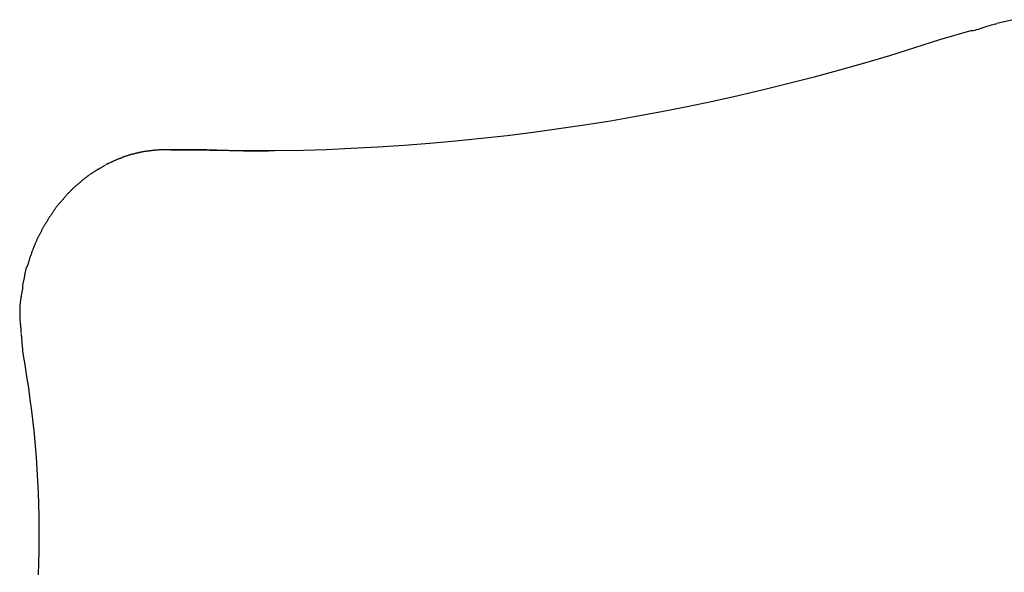
# Model space of a CAD drawing. Extents: x -10.5 to 10.5, y -10 to 10.
# Drawn here: x -10.5 to -7.2, y 7.6 to 9.4 of the extents above; entities that cross this region are included whole.
import ezdxf

# ---------------------------------------------------------------- set-up
doc = ezdxf.new("R2010")
doc.units = 0
doc.layers.get('0').update_dxf_attribs({"linetype": 'CONTINUOUS'})

msp = doc.modelspace()

# ---------------------------------------------------------------- linework, layer by layer
at = {"color": 0}
for points in [[(-7.1345, 9.4299), (-7.1893, 9.4167)], [(-7.273, 9.3935), (-7.3821, 9.3616)], [(-7.1908, 9.4153), (-7.1908, 9.4153), (-7.194, 9.415), (-7.1982, 9.4142), (-7.203, 9.413), (-7.2085, 9.4116), (-7.2142, 9.4097), (-7.2205, 9.4078), (-7.2269, 9.4057), (-7.2335, 9.4036), (-7.2398, 9.4013), (-7.2463, 9.3992), (-7.2524, 9.3973), (-7.2584, 9.3956), (-7.2638, 9.394), (-7.2686, 9.3929), (-7.2727, 9.3921), (-7.2762, 9.392)], [(-7.1908, 9.4153), (-7.1908, 9.4153), (-7.194, 9.415), (-7.1982, 9.4142), (-7.203, 9.413), (-7.2085, 9.4116), (-7.2142, 9.4097), (-7.2205, 9.4078), (-7.2269, 9.4057), (-7.2335, 9.4036), (-7.2398, 9.4013), (-7.2463, 9.3992), (-7.2524, 9.3973), (-7.2584, 9.3956), (-7.2638, 9.394), (-7.2686, 9.3929), (-7.2727, 9.3921), (-7.2762, 9.392)], [(-7.3821, 9.3616), (-7.4656, 9.3347), (-7.5494, 9.3088), (-7.6335, 9.2839), (-7.7178, 9.2599), (-7.8024, 9.237), (-7.8873, 9.215), (-7.9724, 9.194), (-8.0577, 9.174), (-8.1432, 9.155), (-8.2289, 9.1371), (-8.3148, 9.1201), (-8.4008, 9.1042), (-8.487, 9.0893), (-8.5733, 9.0753), (-8.6598, 9.0625), (-8.7464, 9.0506), (-8.8329, 9.0398), (-8.9197, 9.03), (-9.0067, 9.0212), (-9.0934, 9.0134), (-9.1796, 9.0068), (-9.2673, 9.0011), (-9.357, 8.9965), (-9.4411, 8.9928), (-9.5173, 8.99), (-9.615, 8.9886), (-9.7653, 8.9896), (-9.9621, 8.9926)], [(-10.0147, 8.9913), (-10.0147, 8.9913), (-10.0159, 8.9911), (-10.0174, 8.991), (-10.019, 8.9907), (-10.0208, 8.9906), (-10.0225, 8.9903), (-10.0244, 8.99), (-10.0262, 8.9897), (-10.0283, 8.9895), (-10.0301, 8.9892), (-10.0319, 8.9889), (-10.0337, 8.9886), (-10.0356, 8.9884), (-10.0372, 8.9881), (-10.0389, 8.988), (-10.0404, 8.9879), (-10.0419, 8.9879)], [(-10.0147, 8.9913), (-10.0147, 8.9913), (-10.0159, 8.9911), (-10.0174, 8.991), (-10.019, 8.9907), (-10.0208, 8.9906), (-10.0225, 8.9903), (-10.0244, 8.99), (-10.0262, 8.9897), (-10.0283, 8.9895), (-10.0301, 8.9892), (-10.0319, 8.9889), (-10.0337, 8.9886), (-10.0356, 8.9884), (-10.0372, 8.9881), (-10.0389, 8.988), (-10.0404, 8.9879), (-10.0419, 8.9879)], [(-9.9877, 8.9929), (-9.9877, 8.9929), (-9.9891, 8.9927), (-9.9907, 8.9927), (-9.9925, 8.9926), (-9.9944, 8.9926), (-9.9962, 8.9923), (-9.9982, 8.9923), (-10.0001, 8.9921), (-10.0022, 8.9921), (-10.004, 8.9918), (-10.0059, 8.9918), (-10.0077, 8.9915), (-10.0096, 8.9915), (-10.0111, 8.9914), (-10.0128, 8.9914), (-10.0141, 8.9914), (-10.0155, 8.9914)], [(-9.9877, 8.9929), (-9.9877, 8.9929), (-9.9891, 8.9927), (-9.9907, 8.9927), (-9.9925, 8.9926), (-9.9944, 8.9926), (-9.9962, 8.9923), (-9.9982, 8.9923), (-10.0001, 8.9921), (-10.0022, 8.9921), (-10.004, 8.9918), (-10.0059, 8.9918), (-10.0077, 8.9915), (-10.0096, 8.9915), (-10.0111, 8.9914), (-10.0128, 8.9914), (-10.0141, 8.9914), (-10.0155, 8.9914)], [(-9.9621, 8.9926), (-9.9882, 8.9928)], [(-9.842, 8.9929), (-9.9771, 8.9929)], [(-9.9621, 8.9926), (-9.827, 8.9926)], [(-9.842, 8.9929), (-9.8415, 8.9929), (-9.841, 8.9929), (-9.8405, 8.9929), (-9.84, 8.9929), (-9.8395, 8.9929), (-9.839, 8.9929), (-9.8385, 8.9929), (-9.838, 8.9929), (-9.8375, 8.9929), (-9.837, 8.9929), (-9.8365, 8.9929), (-9.836, 8.9929), (-9.8355, 8.9929), (-9.835, 8.9929), (-9.8345, 8.9928), (-9.834, 8.9928), (-9.8335, 8.9928), (-9.833, 8.9928), (-9.8325, 8.9928), (-9.832, 8.9928), (-9.8315, 8.9928), (-9.831, 8.9928), (-9.8305, 8.9928), (-9.83, 8.9928), (-9.8296, 8.9928), (-9.829, 8.9927), (-9.8282, 8.9927), (-9.827, 8.9926)], [(-9.827, 8.9926), (-9.8207, 8.9925), (-9.8143, 8.9922), (-9.8079, 8.992), (-9.8016, 8.9918), (-9.7952, 8.9916), (-9.7889, 8.9914), (-9.7825, 8.9912), (-9.7762, 8.991), (-9.7698, 8.9909), (-9.7635, 8.9907), (-9.7571, 8.9905), (-9.7507, 8.9904), (-9.7443, 8.9902), (-9.738, 8.99), (-9.7316, 8.9899), (-9.7253, 8.9898), (-9.7189, 8.9896), (-9.7126, 8.9895), (-9.7061, 8.9894), (-9.6998, 8.9893), (-9.6935, 8.9892), (-9.6871, 8.9891), (-9.6805, 8.9889), (-9.6744, 8.9889), (-9.6687, 8.9888), (-9.6616, 8.9887), (-9.6506, 8.9886), (-9.6362, 8.9884)], [(-10.1255, 8.9658), (-10.1255, 8.9658), (-10.1268, 8.9652), (-10.1283, 8.9648), (-10.13, 8.9642), (-10.1318, 8.9638), (-10.1336, 8.963), (-10.1355, 8.9624), (-10.1375, 8.9617), (-10.1396, 8.9611), (-10.1414, 8.9602), (-10.1435, 8.9595), (-10.1454, 8.9586), (-10.1474, 8.958), (-10.1491, 8.9571), (-10.1509, 8.9565), (-10.1524, 8.9557), (-10.154, 8.9551)], [(-10.1255, 8.9658), (-10.1255, 8.9658), (-10.1268, 8.9652), (-10.1283, 8.9648), (-10.13, 8.9642), (-10.1318, 8.9638), (-10.1336, 8.963), (-10.1355, 8.9624), (-10.1375, 8.9617), (-10.1396, 8.9611), (-10.1414, 8.9602), (-10.1435, 8.9595), (-10.1454, 8.9586), (-10.1474, 8.958), (-10.1491, 8.9571), (-10.1509, 8.9565), (-10.1524, 8.9557), (-10.154, 8.9551)], [(-10.0984, 8.976), (-10.0984, 8.976), (-10.0997, 8.9754), (-10.1012, 8.975), (-10.1029, 8.9744), (-10.1047, 8.974), (-10.1065, 8.9733), (-10.1084, 8.9727), (-10.1102, 8.9721), (-10.1123, 8.9715), (-10.1141, 8.9707), (-10.1161, 8.9701), (-10.1179, 8.9695), (-10.1199, 8.9689), (-10.1216, 8.9683), (-10.1234, 8.9679), (-10.1249, 8.9675), (-10.1264, 8.9672)], [(-10.0984, 8.976), (-10.0984, 8.976), (-10.0997, 8.9754), (-10.1012, 8.975), (-10.1029, 8.9744), (-10.1047, 8.974), (-10.1065, 8.9733), (-10.1084, 8.9727), (-10.1102, 8.9721), (-10.1123, 8.9715), (-10.1141, 8.9707), (-10.1161, 8.9701), (-10.1179, 8.9695), (-10.1199, 8.9689), (-10.1216, 8.9683), (-10.1234, 8.9679), (-10.1249, 8.9675), (-10.1264, 8.9672)], [(-10.0704, 8.983), (-10.0704, 8.983), (-10.0717, 8.9824), (-10.0732, 8.9821), (-10.0749, 8.9816), (-10.0767, 8.9813), (-10.0785, 8.9807), (-10.0804, 8.9804), (-10.0822, 8.9798), (-10.0843, 8.9795), (-10.0861, 8.9789), (-10.0881, 8.9784), (-10.0899, 8.9778), (-10.0919, 8.9775), (-10.0935, 8.9769), (-10.0953, 8.9766), (-10.0968, 8.9763), (-10.0983, 8.976)], [(-10.0704, 8.983), (-10.0704, 8.983), (-10.0717, 8.9824), (-10.0732, 8.9821), (-10.0749, 8.9816), (-10.0767, 8.9813), (-10.0785, 8.9807), (-10.0804, 8.9804), (-10.0822, 8.9798), (-10.0843, 8.9795), (-10.0861, 8.9789), (-10.0881, 8.9784), (-10.0899, 8.9778), (-10.0919, 8.9775), (-10.0935, 8.9769), (-10.0953, 8.9766), (-10.0968, 8.9763), (-10.0983, 8.976)], [(-10.042, 8.9879), (-10.042, 8.9879), (-10.0433, 8.9877), (-10.0448, 8.9876), (-10.0465, 8.9873), (-10.0483, 8.9872), (-10.0501, 8.9868), (-10.0521, 8.9865), (-10.0541, 8.9862), (-10.0562, 8.9859), (-10.058, 8.9853), (-10.0601, 8.985), (-10.062, 8.9844), (-10.064, 8.9841), (-10.0657, 8.9835), (-10.0675, 8.9832), (-10.069, 8.9829), (-10.0706, 8.9826)], [(-10.042, 8.9879), (-10.042, 8.9879), (-10.0433, 8.9877), (-10.0448, 8.9876), (-10.0465, 8.9873), (-10.0483, 8.9872), (-10.0501, 8.9868), (-10.0521, 8.9865), (-10.0541, 8.9862), (-10.0562, 8.9859), (-10.058, 8.9853), (-10.0601, 8.985), (-10.062, 8.9844), (-10.064, 8.9841), (-10.0657, 8.9835), (-10.0675, 8.9832), (-10.069, 8.9829), (-10.0706, 8.9826)], [(-10.2087, 8.9259), (-10.2087, 8.9259), (-10.21, 8.925), (-10.2115, 8.9241), (-10.213, 8.923), (-10.2148, 8.9221), (-10.2164, 8.9209), (-10.2182, 8.9197), (-10.22, 8.9185), (-10.2218, 8.9174), (-10.2234, 8.916), (-10.2252, 8.9148), (-10.2269, 8.9136), (-10.2287, 8.9125), (-10.2302, 8.9114), (-10.232, 8.9105), (-10.2335, 8.9096), (-10.2351, 8.909)], [(-10.2087, 8.9259), (-10.2087, 8.9259), (-10.21, 8.925), (-10.2115, 8.9241), (-10.213, 8.923), (-10.2148, 8.9221), (-10.2164, 8.9209), (-10.2182, 8.9197), (-10.22, 8.9185), (-10.2218, 8.9174), (-10.2234, 8.916), (-10.2252, 8.9148), (-10.2269, 8.9136), (-10.2287, 8.9125), (-10.2302, 8.9114), (-10.232, 8.9105), (-10.2335, 8.9096), (-10.2351, 8.909)], [(-10.1825, 8.9409), (-10.1825, 8.9409), (-10.1838, 8.94), (-10.1853, 8.9392), (-10.1868, 8.9383), (-10.1886, 8.9374), (-10.1901, 8.9363), (-10.1919, 8.9354), (-10.1936, 8.9343), (-10.1954, 8.9334), (-10.1969, 8.9322), (-10.1987, 8.9313), (-10.2003, 8.9303), (-10.2021, 8.9294), (-10.2036, 8.9285), (-10.2052, 8.9276), (-10.2067, 8.9268), (-10.2083, 8.9262)], [(-10.1825, 8.9409), (-10.1825, 8.9409), (-10.1838, 8.94), (-10.1853, 8.9392), (-10.1868, 8.9383), (-10.1886, 8.9374), (-10.1901, 8.9363), (-10.1919, 8.9354), (-10.1936, 8.9343), (-10.1954, 8.9334), (-10.1969, 8.9322), (-10.1987, 8.9313), (-10.2003, 8.9303), (-10.2021, 8.9294), (-10.2036, 8.9285), (-10.2052, 8.9276), (-10.2067, 8.9268), (-10.2083, 8.9262)], [(-10.1542, 8.9551), (-10.1542, 8.9551), (-10.1555, 8.9542), (-10.157, 8.9534), (-10.1586, 8.9525), (-10.1604, 8.9519), (-10.1622, 8.951), (-10.164, 8.9501), (-10.1658, 8.9492), (-10.1678, 8.9486), (-10.1696, 8.9477), (-10.1714, 8.9468), (-10.1732, 8.9459), (-10.1751, 8.9453), (-10.1766, 8.9444), (-10.1784, 8.9438), (-10.1799, 8.943), (-10.1814, 8.9424)], [(-10.1542, 8.9551), (-10.1542, 8.9551), (-10.1555, 8.9542), (-10.157, 8.9534), (-10.1586, 8.9525), (-10.1604, 8.9519), (-10.1622, 8.951), (-10.164, 8.9501), (-10.1658, 8.9492), (-10.1678, 8.9486), (-10.1696, 8.9477), (-10.1714, 8.9468), (-10.1732, 8.9459), (-10.1751, 8.9453), (-10.1766, 8.9444), (-10.1784, 8.9438), (-10.1799, 8.943), (-10.1814, 8.9424)], [(-10.2365, 8.9074), (-10.2365, 8.9074), (-10.2379, 8.9065), (-10.2394, 8.9056), (-10.2409, 8.9044), (-10.2427, 8.9034), (-10.2442, 8.9021), (-10.246, 8.9009), (-10.2478, 8.8996), (-10.2496, 8.8984), (-10.2511, 8.8969), (-10.2529, 8.8956), (-10.2544, 8.8941), (-10.2561, 8.8929), (-10.2575, 8.8916), (-10.259, 8.8904), (-10.2602, 8.8892), (-10.2615, 8.8882)], [(-10.2365, 8.9074), (-10.2365, 8.9074), (-10.2379, 8.9065), (-10.2394, 8.9056), (-10.2409, 8.9044), (-10.2427, 8.9034), (-10.2442, 8.9021), (-10.246, 8.9009), (-10.2478, 8.8996), (-10.2496, 8.8984), (-10.2511, 8.8969), (-10.2529, 8.8956), (-10.2544, 8.8941), (-10.2561, 8.8929), (-10.2575, 8.8916), (-10.259, 8.8904), (-10.2602, 8.8892), (-10.2615, 8.8882)], [(-10.2874, 8.8664), (-10.2874, 8.8664), (-10.2885, 8.865), (-10.2898, 8.8638), (-10.2912, 8.8623), (-10.2927, 8.8609), (-10.2942, 8.8591), (-10.2959, 8.8575), (-10.2976, 8.8557), (-10.2994, 8.8542), (-10.3009, 8.8524), (-10.3027, 8.8507), (-10.3043, 8.849), (-10.3061, 8.8475), (-10.3075, 8.846), (-10.309, 8.8445), (-10.3102, 8.8432), (-10.3116, 8.8421)], [(-10.2874, 8.8664), (-10.2874, 8.8664), (-10.2885, 8.865), (-10.2898, 8.8638), (-10.2912, 8.8623), (-10.2927, 8.8609), (-10.2942, 8.8591), (-10.2959, 8.8575), (-10.2976, 8.8557), (-10.2994, 8.8542), (-10.3009, 8.8524), (-10.3027, 8.8507), (-10.3043, 8.849), (-10.3061, 8.8475), (-10.3075, 8.846), (-10.309, 8.8445), (-10.3102, 8.8432), (-10.3116, 8.8421)], [(-10.262, 8.8877), (-10.262, 8.8877), (-10.2631, 8.8864), (-10.2644, 8.8852), (-10.2658, 8.8837), (-10.2675, 8.8825), (-10.2691, 8.881), (-10.2709, 8.8796), (-10.2727, 8.8781), (-10.2747, 8.8768), (-10.2765, 8.8753), (-10.2783, 8.8738), (-10.2801, 8.8723), (-10.2819, 8.871), (-10.2834, 8.8695), (-10.285, 8.8683), (-10.2863, 8.8671), (-10.2877, 8.866)], [(-10.262, 8.8877), (-10.262, 8.8877), (-10.2631, 8.8864), (-10.2644, 8.8852), (-10.2658, 8.8837), (-10.2675, 8.8825), (-10.2691, 8.881), (-10.2709, 8.8796), (-10.2727, 8.8781), (-10.2747, 8.8768), (-10.2765, 8.8753), (-10.2783, 8.8738), (-10.2801, 8.8723), (-10.2819, 8.871), (-10.2834, 8.8695), (-10.285, 8.8683), (-10.2863, 8.8671), (-10.2877, 8.866)], [(-10.3101, 8.8434), (-10.3101, 8.8434), (-10.3112, 8.842), (-10.3125, 8.8406), (-10.3138, 8.8389), (-10.3153, 8.8374), (-10.3167, 8.8355), (-10.3182, 8.8337), (-10.3197, 8.8317), (-10.3214, 8.8299), (-10.3229, 8.8278), (-10.3244, 8.826), (-10.3259, 8.8241), (-10.3275, 8.8223), (-10.3288, 8.8205), (-10.3303, 8.819), (-10.3316, 8.8176), (-10.333, 8.8165)], [(-10.3101, 8.8434), (-10.3101, 8.8434), (-10.3112, 8.842), (-10.3125, 8.8406), (-10.3138, 8.8389), (-10.3153, 8.8374), (-10.3167, 8.8355), (-10.3182, 8.8337), (-10.3197, 8.8317), (-10.3214, 8.8299), (-10.3229, 8.8278), (-10.3244, 8.826), (-10.3259, 8.8241), (-10.3275, 8.8223), (-10.3288, 8.8205), (-10.3303, 8.819), (-10.3316, 8.8176), (-10.333, 8.8165)], [(-10.3328, 8.8167), (-10.3328, 8.8167), (-10.334, 8.8153), (-10.3353, 8.814), (-10.3366, 8.8123), (-10.3381, 8.8108), (-10.3396, 8.809), (-10.3411, 8.8072), (-10.3426, 8.8054), (-10.3442, 8.8036), (-10.3455, 8.8015), (-10.347, 8.7997), (-10.3483, 8.7978), (-10.3498, 8.796), (-10.3509, 8.7941), (-10.3521, 8.7923), (-10.353, 8.7906), (-10.3541, 8.7891)], [(-10.3328, 8.8167), (-10.3328, 8.8167), (-10.334, 8.8153), (-10.3353, 8.814), (-10.3366, 8.8123), (-10.3381, 8.8108), (-10.3396, 8.809), (-10.3411, 8.8072), (-10.3426, 8.8054), (-10.3442, 8.8036), (-10.3455, 8.8015), (-10.347, 8.7997), (-10.3483, 8.7978), (-10.3498, 8.796), (-10.3509, 8.7941), (-10.3521, 8.7923), (-10.353, 8.7906), (-10.3541, 8.7891)], [(-10.3743, 8.7599), (-10.3743, 8.7599), (-10.3751, 8.7581), (-10.376, 8.7563), (-10.377, 8.7545), (-10.3782, 8.7527), (-10.3793, 8.7506), (-10.3805, 8.7488), (-10.3817, 8.747), (-10.3831, 8.7452), (-10.3843, 8.7431), (-10.3855, 8.7413), (-10.3867, 8.7395), (-10.388, 8.7377), (-10.389, 8.7359), (-10.3902, 8.7341), (-10.3911, 8.7323), (-10.3922, 8.7307)], [(-10.3743, 8.7599), (-10.3743, 8.7599), (-10.3751, 8.7581), (-10.376, 8.7563), (-10.377, 8.7545), (-10.3782, 8.7527), (-10.3793, 8.7506), (-10.3805, 8.7488), (-10.3817, 8.747), (-10.3831, 8.7452), (-10.3843, 8.7431), (-10.3855, 8.7413), (-10.3867, 8.7395), (-10.388, 8.7377), (-10.389, 8.7359), (-10.3902, 8.7341), (-10.3911, 8.7323), (-10.3922, 8.7307)], [(-10.3546, 8.7903), (-10.3546, 8.7903), (-10.3554, 8.7885), (-10.3564, 8.7867), (-10.3576, 8.7847), (-10.3589, 8.7829), (-10.3601, 8.7808), (-10.3615, 8.7788), (-10.3629, 8.7767), (-10.3644, 8.7749), (-10.3656, 8.7728), (-10.3671, 8.7708), (-10.3684, 8.7687), (-10.3699, 8.7669), (-10.371, 8.7649), (-10.3722, 8.7631), (-10.3732, 8.7613), (-10.3743, 8.7598)], [(-10.3546, 8.7903), (-10.3546, 8.7903), (-10.3554, 8.7885), (-10.3564, 8.7867), (-10.3576, 8.7847), (-10.3589, 8.7829), (-10.3601, 8.7808), (-10.3615, 8.7788), (-10.3629, 8.7767), (-10.3644, 8.7749), (-10.3656, 8.7728), (-10.3671, 8.7708), (-10.3684, 8.7687), (-10.3699, 8.7669), (-10.371, 8.7649), (-10.3722, 8.7631), (-10.3732, 8.7613), (-10.3743, 8.7598)], [(-10.3926, 8.73), (-10.3926, 8.73), (-10.3934, 8.7281), (-10.3943, 8.7263), (-10.3952, 8.7242), (-10.3962, 8.7223), (-10.3971, 8.7202), (-10.3983, 8.7181), (-10.3993, 8.716), (-10.4005, 8.7139), (-10.4014, 8.7116), (-10.4026, 8.7095), (-10.4035, 8.7074), (-10.4047, 8.7054), (-10.4056, 8.7033), (-10.4066, 8.7014), (-10.4075, 8.6996), (-10.4086, 8.698)], [(-10.3926, 8.73), (-10.3926, 8.73), (-10.3934, 8.7281), (-10.3943, 8.7263), (-10.3952, 8.7242), (-10.3962, 8.7223), (-10.3971, 8.7202), (-10.3983, 8.7181), (-10.3993, 8.716), (-10.4005, 8.7139), (-10.4014, 8.7116), (-10.4026, 8.7095), (-10.4035, 8.7074), (-10.4047, 8.7054), (-10.4056, 8.7033), (-10.4066, 8.7014), (-10.4075, 8.6996), (-10.4086, 8.698)], [(-10.4084, 8.6983), (-10.4084, 8.6983), (-10.4092, 8.6964), (-10.4101, 8.6946), (-10.411, 8.6925), (-10.4121, 8.6906), (-10.413, 8.6884), (-10.4141, 8.6863), (-10.415, 8.6842), (-10.4162, 8.6821), (-10.4171, 8.6798), (-10.418, 8.6777), (-10.4188, 8.6756), (-10.4197, 8.6735), (-10.4203, 8.6714), (-10.4211, 8.6695), (-10.4217, 8.6677), (-10.4223, 8.666)], [(-10.4084, 8.6983), (-10.4084, 8.6983), (-10.4092, 8.6964), (-10.4101, 8.6946), (-10.411, 8.6925), (-10.4121, 8.6906), (-10.413, 8.6884), (-10.4141, 8.6863), (-10.415, 8.6842), (-10.4162, 8.6821), (-10.4171, 8.6798), (-10.418, 8.6777), (-10.4188, 8.6756), (-10.4197, 8.6735), (-10.4203, 8.6714), (-10.4211, 8.6695), (-10.4217, 8.6677), (-10.4223, 8.666)], [(-10.4232, 8.6661), (-10.4232, 8.6661), (-10.4236, 8.6645), (-10.4242, 8.6628), (-10.4248, 8.6608), (-10.4256, 8.6588), (-10.4264, 8.6564), (-10.4273, 8.6541), (-10.4282, 8.6517), (-10.4291, 8.6493), (-10.4299, 8.6467), (-10.4308, 8.6443), (-10.4316, 8.6419), (-10.4325, 8.6398), (-10.4331, 8.6377), (-10.4339, 8.6358), (-10.4345, 8.6341), (-10.4352, 8.6327)], [(-10.4232, 8.6661), (-10.4232, 8.6661), (-10.4236, 8.6645), (-10.4242, 8.6628), (-10.4248, 8.6608), (-10.4256, 8.6588), (-10.4264, 8.6564), (-10.4273, 8.6541), (-10.4282, 8.6517), (-10.4291, 8.6493), (-10.4299, 8.6467), (-10.4308, 8.6443), (-10.4316, 8.6419), (-10.4325, 8.6398), (-10.4331, 8.6377), (-10.4339, 8.6358), (-10.4345, 8.6341), (-10.4352, 8.6327)], [(-10.4352, 8.6325), (-10.4352, 8.6325), (-10.4355, 8.6308), (-10.4361, 8.6291), (-10.4367, 8.6271), (-10.4373, 8.6251), (-10.4379, 8.6228), (-10.4387, 8.6206), (-10.4393, 8.6182), (-10.4402, 8.6159), (-10.4408, 8.6135), (-10.4414, 8.6111), (-10.442, 8.6087), (-10.4429, 8.6066), (-10.4435, 8.6045), (-10.4441, 8.6026), (-10.4447, 8.6008), (-10.4453, 8.5994)], [(-10.4352, 8.6325), (-10.4352, 8.6325), (-10.4355, 8.6308), (-10.4361, 8.6291), (-10.4367, 8.6271), (-10.4373, 8.6251), (-10.4379, 8.6228), (-10.4387, 8.6206), (-10.4393, 8.6182), (-10.4402, 8.6159), (-10.4408, 8.6135), (-10.4414, 8.6111), (-10.442, 8.6087), (-10.4429, 8.6066), (-10.4435, 8.6045), (-10.4441, 8.6026), (-10.4447, 8.6008), (-10.4453, 8.5994)], [(-10.4471, 8.5998), (-10.4471, 8.5998), (-10.4474, 8.5981), (-10.448, 8.5964), (-10.4486, 8.5944), (-10.4492, 8.5923), (-10.4498, 8.5899), (-10.4504, 8.5875), (-10.451, 8.5851), (-10.4516, 8.5827), (-10.4519, 8.5801), (-10.4525, 8.5777), (-10.4529, 8.5753), (-10.4535, 8.573), (-10.4537, 8.5708), (-10.454, 8.5689), (-10.4541, 8.5672), (-10.4543, 8.5658)], [(-10.4471, 8.5998), (-10.4471, 8.5998), (-10.4474, 8.5981), (-10.448, 8.5964), (-10.4486, 8.5944), (-10.4492, 8.5923), (-10.4498, 8.5899), (-10.4504, 8.5875), (-10.451, 8.5851), (-10.4516, 8.5827), (-10.4519, 8.5801), (-10.4525, 8.5777), (-10.4529, 8.5753), (-10.4535, 8.573), (-10.4537, 8.5708), (-10.454, 8.5689), (-10.4541, 8.5672), (-10.4543, 8.5658)], [(-10.4542, 8.5664), (-10.4542, 8.5664), (-10.4545, 8.5645), (-10.455, 8.5626), (-10.4555, 8.5605), (-10.4561, 8.5584), (-10.4564, 8.556), (-10.457, 8.5537), (-10.4576, 8.5513), (-10.4582, 8.5489), (-10.4585, 8.5463), (-10.4591, 8.5439), (-10.4594, 8.5415), (-10.4599, 8.5393), (-10.4601, 8.5371), (-10.4604, 8.5351), (-10.4605, 8.5332), (-10.4607, 8.5316)], [(-10.4542, 8.5664), (-10.4542, 8.5664), (-10.4545, 8.5645), (-10.455, 8.5626), (-10.4555, 8.5605), (-10.4561, 8.5584), (-10.4564, 8.556), (-10.457, 8.5537), (-10.4576, 8.5513), (-10.4582, 8.5489), (-10.4585, 8.5463), (-10.4591, 8.5439), (-10.4594, 8.5415), (-10.4599, 8.5393), (-10.4601, 8.5371), (-10.4604, 8.5351), (-10.4605, 8.5332), (-10.4607, 8.5316)], [(-10.4604, 8.5307), (-10.4604, 8.5307), (-10.4604, 8.529), (-10.4605, 8.5272), (-10.4608, 8.5252), (-10.4611, 8.5231), (-10.4614, 8.5207), (-10.4619, 8.5185), (-10.4624, 8.5161), (-10.463, 8.5138), (-10.4633, 8.5114), (-10.4638, 8.509), (-10.4641, 8.5066), (-10.4647, 8.5045), (-10.465, 8.5023), (-10.4653, 8.5004), (-10.4654, 8.4986), (-10.4656, 8.4972)], [(-10.4604, 8.5307), (-10.4604, 8.5307), (-10.4604, 8.529), (-10.4605, 8.5272), (-10.4608, 8.5252), (-10.4611, 8.5231), (-10.4614, 8.5207), (-10.4619, 8.5185), (-10.4624, 8.5161), (-10.463, 8.5138), (-10.4633, 8.5114), (-10.4638, 8.509), (-10.4641, 8.5066), (-10.4647, 8.5045), (-10.465, 8.5023), (-10.4653, 8.5004), (-10.4654, 8.4986), (-10.4656, 8.4972)], [(-10.4657, 8.4984), (-10.4691, 8.4687)], [(-10.47, 8.4676), (-10.47, 8.4676), (-10.47, 8.4658), (-10.47, 8.464), (-10.47, 8.4622), (-10.47, 8.4604), (-10.47, 8.4583), (-10.47, 8.4565), (-10.47, 8.4547), (-10.47, 8.4529), (-10.47, 8.4508), (-10.47, 8.449), (-10.47, 8.4472), (-10.47, 8.4454), (-10.47, 8.4436), (-10.47, 8.4418), (-10.47, 8.44), (-10.47, 8.4384), (-10.47, 8.4384), (-10.47, 8.4382), (-10.47, 8.438), (-10.47, 8.4375), (-10.47, 8.4372), (-10.47, 8.4366), (-10.47, 8.4361), (-10.47, 8.4355), (-10.47, 8.435), (-10.47, 8.4342), (-10.47, 8.4336), (-10.47, 8.433), (-10.47, 8.4326), (-10.47, 8.4321), (-10.47, 8.4318), (-10.47, 8.4316), (-10.47, 8.4316)], [(-10.47, 8.4676), (-10.47, 8.4676), (-10.47, 8.4658), (-10.47, 8.464), (-10.47, 8.4622), (-10.47, 8.4604), (-10.47, 8.4583), (-10.47, 8.4565), (-10.47, 8.4547), (-10.47, 8.4529), (-10.47, 8.4508), (-10.47, 8.449), (-10.47, 8.4472), (-10.47, 8.4454), (-10.47, 8.4436), (-10.47, 8.4418), (-10.47, 8.44), (-10.47, 8.4384), (-10.47, 8.4384), (-10.47, 8.4382), (-10.47, 8.438), (-10.47, 8.4375), (-10.47, 8.4372), (-10.47, 8.4366), (-10.47, 8.4361), (-10.47, 8.4355), (-10.47, 8.435), (-10.47, 8.4342), (-10.47, 8.4336), (-10.47, 8.433), (-10.47, 8.4326), (-10.47, 8.4321), (-10.47, 8.4318), (-10.47, 8.4316), (-10.47, 8.4316)], [(-10.4699, 8.4321), (-10.4699, 8.4321), (-10.4697, 8.4288), (-10.4696, 8.4255), (-10.4693, 8.422), (-10.4692, 8.4186), (-10.4687, 8.4148), (-10.4684, 8.4112), (-10.4681, 8.4075), (-10.4678, 8.4039), (-10.4673, 8.4001), (-10.467, 8.3965), (-10.4667, 8.3929), (-10.4664, 8.3896), (-10.4661, 8.3862), (-10.4659, 8.383), (-10.4658, 8.38), (-10.4658, 8.3774)], [(-10.4699, 8.4321), (-10.4699, 8.4321), (-10.4697, 8.4288), (-10.4696, 8.4255), (-10.4693, 8.422), (-10.4692, 8.4186), (-10.4687, 8.4148), (-10.4684, 8.4112), (-10.4681, 8.4075), (-10.4678, 8.4039), (-10.4673, 8.4001), (-10.467, 8.3965), (-10.4667, 8.3929), (-10.4664, 8.3896), (-10.4661, 8.3862), (-10.4659, 8.383), (-10.4658, 8.38), (-10.4658, 8.3774)], [(-10.465, 8.3756), (-10.465, 8.3756), (-10.4648, 8.3724), (-10.4647, 8.3688), (-10.4644, 8.3646), (-10.4641, 8.3603), (-10.4635, 8.3554), (-10.4632, 8.3505), (-10.4627, 8.3454), (-10.4624, 8.3404), (-10.4618, 8.3351), (-10.4614, 8.33), (-10.4609, 8.3251), (-10.4606, 8.3204), (-10.4603, 8.3158), (-10.46, 8.3118), (-10.4599, 8.3082), (-10.4599, 8.3053)], [(-10.465, 8.3756), (-10.465, 8.3756), (-10.4648, 8.3724), (-10.4647, 8.3688), (-10.4644, 8.3646), (-10.4641, 8.3603), (-10.4635, 8.3554), (-10.4632, 8.3505), (-10.4627, 8.3454), (-10.4624, 8.3404), (-10.4618, 8.3351), (-10.4614, 8.33), (-10.4609, 8.3251), (-10.4606, 8.3204), (-10.4603, 8.3158), (-10.46, 8.3118), (-10.4599, 8.3082), (-10.4599, 8.3053)], [(-10.4596, 8.3078), (-10.4529, 8.2694), (-10.4467, 8.231), (-10.4409, 8.1924), (-10.4355, 8.1536), (-10.4305, 8.1147), (-10.426, 8.0758), (-10.4219, 8.0368), (-10.4183, 7.9976), (-10.4151, 7.9584), (-10.4124, 7.9192), (-10.4101, 7.8798), (-10.4082, 7.8404), (-10.4068, 7.801), (-10.4059, 7.7616), (-10.4054, 7.7221), (-10.4054, 7.6827), (-10.4058, 7.6432), (-10.4067, 7.6038), (-10.408, 7.5643)]]:
    msp.add_lwpolyline(points, dxfattribs=at)

doc.saveas('drawing.dxf')
